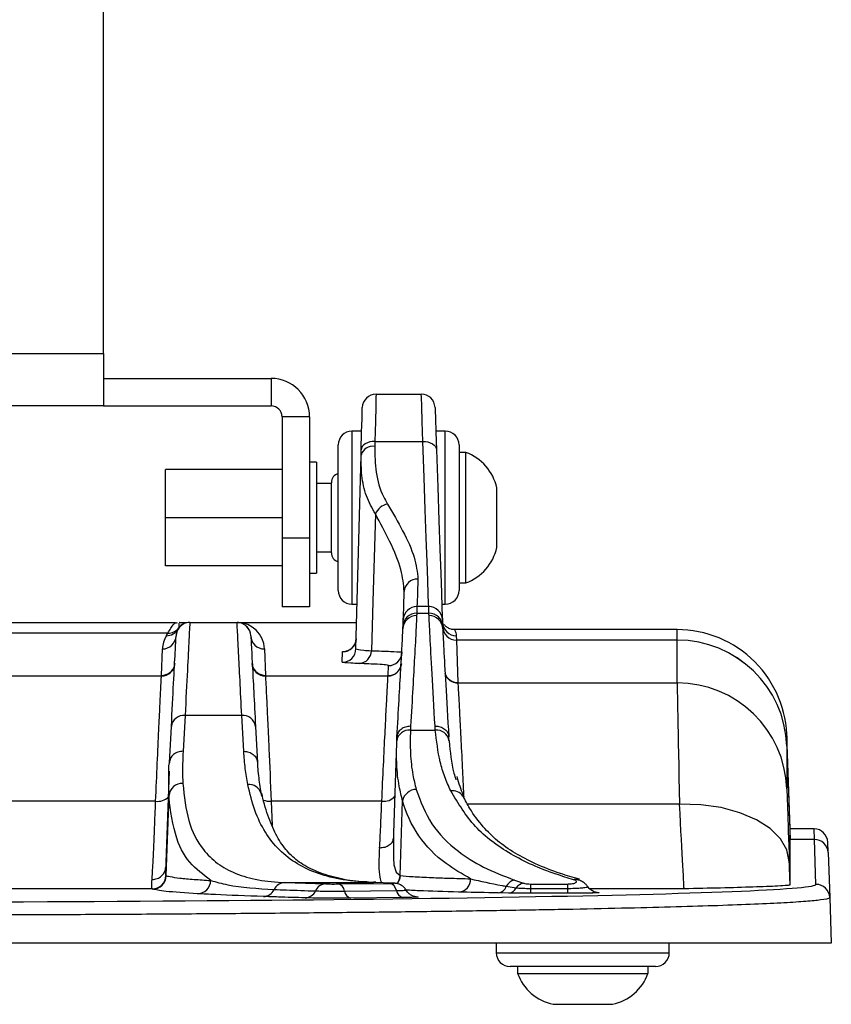
# Model space of a CAD drawing. Units: millimetres. Extents: x 951 to 1933, y 492 to 730.
# Drawn here: x 1141 to 1201, y 492 to 564 of the extents above; entities that cross this region are included whole.
import ezdxf

# ---------------------------------------------------------------- set-up
doc = ezdxf.new("R2010")
doc.units = ezdxf.units.MM

msp = doc.modelspace()

# ---------------------------------------------------------------- linework, layer by layer
at = {"color": 7, "linetype": 'Continuous', "lineweight": 25}
for p, q in [((1147.524, 539.249), (1147.524, 641.449)), ((1138.774, 539.249), (1147.524, 539.249)), ((1147.524, 539.249), (1147.524, 535.449)), ((1147.524, 537.449), (1159.724, 537.449)), ((1159.724, 537.449), (1159.724, 535.449)), ((1167.365, 536.3), (1170.663, 536.3)), ((1147.524, 535.449), (1138.774, 535.449)), ((1147.524, 535.449), (1159.724, 535.449)), ((1162.524, 534.649), (1160.524, 534.649)), ((1160.524, 534.649), (1160.524, 525.8)), ((1162.524, 534.649), (1162.524, 525.8)), ((1166.32, 533.6), (1165.615, 533.6)), ((1172.412, 533.6), (1171.722, 533.6)), ((1164.615, 522), (1164.615, 532.6)), ((1166.274, 531.856), (1166.284, 532.231)), ((1167.283, 532.86), (1167.274, 532.497)), ((1167.283, 532.86), (1170.771, 532.86)), ((1173.412, 532.6), (1173.412, 528.708)), ((1165.904, 517.736), (1166.274, 531.856)), ((1173.912, 532.05), (1173.412, 532.05)), ((1173.912, 522.55), (1173.912, 532.05)), ((1152.024, 527.3), (1152.024, 530.8)), ((1160.524, 530.8), (1152.024, 530.8)), ((1163.024, 531.341), (1162.524, 531.341)), ((1163.024, 531.341), (1163.024, 523.258)), ((1164.115, 529.8), (1163.024, 529.8)), ((1164.115, 524.75), (1164.115, 529.85)), ((1176.162, 525.133), (1176.162, 529.467)), ((1173.412, 528.708), (1173.412, 522)), ((1152.024, 523.8), (1152.024, 527.3)), ((1160.524, 527.3), (1152.024, 527.3)), ((1162.524, 525.8), (1160.524, 525.8)), ((1160.524, 525.8), (1160.524, 520.8)), ((1162.524, 525.8), (1162.524, 520.8)), ((1163.024, 524.8), (1164.115, 524.8)), ((1160.524, 523.8), (1152.024, 523.8)), ((1162.524, 523.258), (1163.024, 523.258)), ((1173.412, 522.55), (1173.912, 522.55)), ((1162.524, 520.8), (1160.524, 520.8)), ((1165.615, 521), (1165.99, 521)), ((1170.346, 520.828), (1170.33, 520.347)), ((1171.203, 520.828), (1170.346, 520.828)), ((1171.22, 520.347), (1171.203, 520.828)), ((1172.163, 521), (1172.412, 521)), ((1170.33, 520.347), (1171.22, 520.347)), ((1152.762, 519.648), (1113.286, 519.648)), ((1153.806, 519.665), (1157.243, 519.665)), ((1157.267, 519.665), (1165.955, 519.665)), ((1169.33, 519.382), (1169.347, 519.863)), ((1172.202, 519.863), (1172.219, 519.382)), ((1152.204, 518.886), (1113.844, 518.886)), ((1152.204, 518.886), (1152.204, 518.887)), ((1152.996, 519.276), (1152.996, 519.275)), ((1189.291, 519.147), (1173.087, 519.147)), ((1173.209, 518.7), (1173.219, 518.385)), ((1189.292, 518.385), (1173.219, 518.385)), ((1173.219, 518.385), (1173.328, 515.291)), ((1189.292, 518.383), (1189.292, 518.385)), ((1189.292, 515.263), (1189.292, 518.383)), ((1151.74, 515.814), (1151.807, 517.735)), ((1159.241, 517.735), (1159.308, 515.814)), ((1164.905, 516.763), (1164.925, 517.526)), ((1168.239, 515.791), (1168.265, 516.521)), ((1114.31, 515.769), (1151.737, 515.769)), ((1151.737, 515.769), (1151.74, 515.814)), ((1159.308, 515.814), (1159.311, 515.769)), ((1159.311, 515.769), (1168.238, 515.769)), ((1168.238, 515.769), (1168.239, 515.791)), ((1173.328, 515.291), (1173.329, 515.263)), ((1173.329, 515.263), (1189.292, 515.263)), ((1153.46, 512.887), (1153.318, 510.279)), ((1157.588, 512.887), (1153.46, 512.887)), ((1157.73, 510.279), (1157.588, 512.887)), ((1152.319, 509.449), (1152.461, 512.094)), ((1158.587, 512.094), (1158.729, 509.449)), ((1169.885, 512.101), (1169.871, 511.816)), ((1169.871, 511.816), (1171.683, 511.816)), ((1171.683, 511.816), (1171.663, 512.119)), ((1197.524, 504.625), (1197.285, 511.467)), ((1168.865, 510.869), (1168.611, 503.61)), ((1168.872, 510.778), (1168.872, 511.04)), ((1172.68, 511.079), (1172.682, 511.04)), ((1197.287, 510.666), (1197.287, 510.664)), ((1197.287, 510.664), (1197.524, 503.863)), ((1197.287, 510.664), (1197.287, 507.544)), ((1152.29, 508.831), (1152.036, 501.56)), ((1151.316, 506.645), (1114.701, 506.645)), ((1152.093, 501.21), (1152.298, 507.08)), ((1167.785, 506.645), (1159.733, 506.645)), ((1169.113, 501.228), (1169.301, 506.674)), ((1173.682, 507.012), (1173.727, 506.922)), ((1199.268, 504.625), (1197.524, 504.625)), ((1197.524, 500.551), (1197.524, 503.863)), ((1199.294, 503.863), (1197.524, 503.863)), ((1199.409, 500.586), (1199.294, 503.863)), ((1200.294, 502.898), (1200.267, 503.66)), ((1200.294, 502.898), (1200.408, 499.621)), ((1160.723, 500.716), (1163.702, 500.619)), ((1160.723, 500.716), (1167.174, 500.716)), ((1167.363, 500.739), (1167.171, 500.745)), ((1168.605, 500.672), (1167.174, 500.716)), ((1177.446, 500.904), (1178.099, 500.681)), ((1181.774, 500.923), (1181.756, 500.928)), ((1182.071, 500.928), (1182.054, 500.932)), ((1151.094, 500.245), (1151.067, 500.259)), ((1164.606, 500.615), (1168.389, 500.656)), ((1165.064, 500.102), (1168.847, 500.143)), ((1177.037, 499.953), (1176.258, 499.966)), ((1176.852, 500.453), (1177.568, 500.334)), ((1178.615, 500.614), (1178.615, 500.295)), ((1178.615, 500.614), (1181.31, 500.614)), ((1178.615, 500.295), (1178.615, 499.942)), ((1178.615, 500.295), (1181.31, 500.295)), ((1181.31, 499.942), (1178.615, 499.942)), ((1181.31, 500.614), (1181.31, 500.295)), ((1181.31, 500.295), (1181.31, 499.942)), ((1169.305, 499.631), (1165.521, 499.59)), ((1200.408, 499.621), (1200.524, 496.3)), ((1200.524, 496.3), (1125.524, 496.3)), ((1176.124, 496.3), (1176.124, 495.6)), ((1188.724, 495.6), (1188.724, 496.3)), ((1187.724, 494.6), (1177.124, 494.6)), ((1177.674, 494.6), (1177.674, 494.1)), ((1187.174, 494.1), (1187.174, 494.6)), ((1177.674, 494.1), (1187.174, 494.1)), ((1180.257, 491.85), (1184.591, 491.85))]:
    msp.add_line(p, q, dxfattribs=at)
at = {"color": 8, "linetype": 'Continuous', "lineweight": 25}
for p, q in [((1165.615, 533.6), (1165.615, 521)), ((1172.412, 528.974), (1172.412, 533.6)), ((1172.412, 521), (1172.412, 528.974)), ((1159.733, 506.645), (1159.802, 504.88)), ((1189.471, 506.437), (1174.022, 506.437)), ((1199.294, 503.863), (1199.268, 504.625)), ((1151.067, 500.259), (1128.757, 500.259)), ((1189.799, 500.259), (1182.944, 500.259)), ((1176.124, 495.6), (1188.724, 495.6))]:
    msp.add_line(p, q, dxfattribs=at)
at = {"color": 7, "linetype": 'Continuous', "lineweight": 25, "flags": 128}
for points in [[(1167.365, 536.3), (1167.359, 536.072), (1167.343, 535.4), (1167.318, 534.312), (1167.283, 532.86)], [(1170.771, 532.86), (1170.725, 534.312), (1170.691, 535.4), (1170.67, 536.072), (1170.663, 536.3)], [(1166.284, 532.231), (1166.318, 533.537), (1166.344, 534.516), (1166.36, 535.121), (1166.365, 535.326)], [(1171.662, 535.335), (1171.669, 535.13), (1171.69, 534.524), (1171.724, 533.546), (1171.77, 532.239)], [(1167.283, 532.86), (1167.091, 532.851), (1166.905, 532.817), (1166.733, 532.76), (1166.583, 532.683), (1166.458, 532.587), (1166.365, 532.477), (1166.306, 532.357), (1166.284, 532.231)], [(1171.203, 520.828), (1171.194, 521.083), (1171.171, 521.719), (1171.135, 522.729), (1171.085, 524.102), (1171.023, 525.822), (1170.95, 527.87), (1170.865, 530.225), (1170.771, 532.86)], [(1170.771, 532.86), (1170.963, 532.852), (1171.148, 532.819), (1171.319, 532.764), (1171.469, 532.687), (1171.594, 532.593), (1171.687, 532.484), (1171.747, 532.365), (1171.77, 532.239)], [(1171.77, 532.239), (1171.865, 529.529), (1171.949, 527.106), (1172.023, 524.999), (1172.085, 523.23), (1172.134, 521.819), (1172.17, 520.78), (1172.193, 520.126), (1172.202, 519.863)], [(1167.315, 527.575), (1167.13, 521.187), (1167.025, 517.608)], [(1170.418, 522.831), (1170.38, 521.766), (1170.356, 521.096), (1170.346, 520.828)], [(1169.347, 519.863), (1169.357, 520.139), (1169.381, 520.828), (1169.419, 521.923)], [(1170.33, 520.347), (1170.328, 520.314), (1170.326, 520.256), (1170.324, 520.171)], [(1171.226, 520.171), (1171.223, 520.256), (1171.221, 520.314), (1171.22, 520.347)], [(1153.095, 519.368), (1153.023, 519.288), (1152.95, 519.182)], [(1169.324, 519.21), (1169.327, 519.293), (1169.329, 519.35), (1169.33, 519.382)], [(1172.219, 519.382), (1172.22, 519.35), (1172.222, 519.293), (1172.225, 519.21)], [(1197.466, 502.248), (1197.285, 503.103), (1196.812, 503.915), (1196.063, 504.654), (1195.068, 505.293), (1193.863, 505.807), (1192.494, 506.177), (1191.011, 506.39), (1189.471, 506.437)]]:
    msp.add_lwpolyline(points, dxfattribs=at)
at = {"color": 8, "linetype": 'Continuous', "lineweight": 25, "flags": 128}
for points in [[(1152.869, 519.016), (1152.831, 518.89), (1152.806, 518.7)], [(1168.649, 502.527), (1168.655, 502.013), (1168.821, 501.465), (1169.113, 501.228), (1169.113, 501.228), (1169.113, 501.228)]]:
    msp.add_lwpolyline(points, dxfattribs=at)
at = {"color": 7, "linetype": 'Continuous', "lineweight": 25}
for centre, radius, start, end in [((1159.724, 534.649), 2.8, 360, 90), ((1167.365, 535.3), 1, 90, 178.5), ((1170.663, 535.3), 1, 2, 90), ((1159.724, 534.649), 0.8, 0, 90), ((1165.615, 532.6), 1, 90, 180), ((1172.412, 532.6), 1, 0, 90), ((1167.124, 531.63), 0.879, 80.17628, 165.10214), ((1172.701, 528.724), 3.539, 12.11379, 70), ((1164.815, 529.85), 0.7, 106.60155, 180), ((1168.466, 527.067), 1.258, 102.27099, 156.1739), ((1172.701, 525.876), 3.539, 290, 347.88621), ((1164.815, 524.75), 0.7, 180, 253.39845), ((1170.387, 521.861), 0.97, 88.16687, 176.33006), ((1165.615, 522), 1, 180, 270), ((1172.412, 522), 1, 270, 0), ((1170.346, 519.828), 1, 89.99604, 177.99529), ((1171.203, 519.828), 1, 2.00471, 90.00396), ((1170.321, 519.173), 0.998, 89.87098, 177.88822), ((1170.329, 519.347), 1, 89.99604, 177.99529), ((1171.22, 519.347), 1, 2.00471, 90.00396), ((1171.228, 519.173), 0.998, 2.11178, 90.12902), ((1152.762, 520.648), 1, 270.69048, 277.65029), ((1153.788, 518.665), 1, 90.00009, 142.35099), ((1153.806, 518.665), 1, 90.00112, 137.46878), ((1157.243, 518.665), 1, 41.27252, 89.99792), ((1157.243, 517.665), 2, 2, 89.2929), ((1157.243, 518.665), 1, 2, 43.60374), ((1173.208, 519.7), 1, 182.00272, 270.00242), ((1173.219, 519.385), 1, 182.00403, 270.00464), ((1153.806, 517.665), 2, 148.83356, 178), ((1151.807, 518.735), 1, 269.99429, 357.99615), ((1152.095, 519.7), 1, 269.98561, 328.83227), ((1152.205, 519.886), 1, 269.98712, 322.34658), ((1152.205, 519.886), 1, 269.98669, 322.35668), ((1153.806, 518.665), 1, 148.83356, 178), ((1159.241, 518.735), 1, 182.00361, 270.00596), ((1189.291, 511.147), 8, 0.00299, 90.00522), ((1164.925, 518.526), 1, 269.99499, 358.496), ((1189.292, 510.386), 7.999, 2.00481, 90.00425), ((1189.292, 510.384), 7.999, 2.00481, 90.00415), ((1164.905, 517.763), 1, 269.99413, 358.49597), ((1166.076, 517.621), 0.95, 273.83457, 359.2212), ((1168.265, 517.521), 1, 269.99443, 357.99601), ((1189.292, 507.264), 7.999, 2.00492, 90.00404), ((1153.368, 511.978), 0.914, 84.1828, 172.71927), ((1157.681, 511.978), 0.914, 7.28051, 95.817), ((1169.772, 510.911), 0.91, 83.77003, 171.84265), ((1153.261, 506.974), 0.97, 87.94688, 173.73293), ((1170.315, 506.476), 1.033, 91.64331, 168.98965), ((1199.268, 503.625), 1, 2, 89.61696), ((1199.294, 502.863), 1, 2.00403, 90.00464), ((1151.066, 501.259), 1, 270.04483, 357.97467), ((1151.093, 501.246), 1, 270.06329, 357.9737), ((1154.338, 500.889), 0.983, 271.54974, 358.9412), ((1160.752, 499.819), 0.897, 91.85472, 154.21594), ((1173.313, 500.957), 0.936, 275.72867, 2.08918), ((1177.686, 499.97), 0.964, 104.42986, 149.92653), ((1178.305, 499.787), 0.917, 102.97519, 143.41997), ((1159.136, 500.599), 0.897, 271.85817, 334.21403), ((1162.168, 500.465), 0.862, 272.54255, 335.77756), ((1163.74, 499.758), 0.862, 92.54357, 155.77758), ((1164.456, 500.02), 0.613, 7.67733, 75.84121), ((1165.672, 500.184), 0.613, 187.68068, 255.83952), ((1168.239, 500.061), 0.613, 7.6779, 75.84231), ((1169.455, 500.225), 0.613, 187.67528, 255.84492), ((1176.177, 500.67), 0.709, 276.53087, 342.21776), ((1176.975, 500.6), 0.65, 275.52566, 335.83771), ((1199.409, 499.586), 1, 2.00447, 90.00421), ((1177.124, 495.6), 1, 180, 270), ((1187.724, 495.6), 1, 270, 0), ((1181, 495.31), 3.539, 200, 257.88621), ((1183.848, 495.31), 3.539, 282.11379, 340)]:
    msp.add_arc(centre, radius, start, end, dxfattribs=at)
at = {"color": 8, "linetype": 'Continuous', "lineweight": 25}
for centre, radius, start, end in [((1151.737, 516.769), 1, 269.99337, 354.34288), ((1151.74, 516.814), 1, 269.99596, 343.77257), ((1159.311, 516.769), 1, 185.65652, 270.0063), ((1159.308, 516.814), 1, 196.35733, 270.00374), ((1168.238, 516.769), 1, 269.99391, 355.3385), ((1168.239, 516.791), 1, 269.99524, 344.78371), ((1173.328, 516.291), 1, 198.7866, 270.00261), ((1173.329, 516.263), 1, 198.71544, 270.00584), ((1171.791, 510.919), 0.903, 10.20356, 96.89207), ((1158.105, 506.939), 0.93, 17.27554, 94.95081), ((1172.952, 506.545), 0.867, 32.6455, 99.55758), ((1151.474, 507.708), 1.074, 261.52043, 315.23568), ((1159.665, 508.219), 1.575, 251.10412, 272.46605), ((1167.924, 507.724), 1.087, 262.63442, 319.22503), ((1168.101, 501.268), 1.013, 321.45986, 357.75312), ((1168.133, 501.261), 1.011, 321.51515, 357.90572), ((1181.892, 500.424), 0.522, 72.42562, 105.01039), ((1181.91, 500.419), 0.522, 74.52453, 105.01556)]:
    msp.add_arc(centre, radius, start, end, dxfattribs=at)
at = {"color": 7, "linetype": 'Continuous', "lineweight": 25}
for centre, major_axis, ratio, start_param, end_param in [((1189.711, 495.266), (-0.419, 20), 0.000366, 0.017446, 0.978157), ((1197.706, 495.545), (-0.419, 12), 0.000609, 0.017432, 0.978144), ((1189.03, 514.257), (-0.768, 14), 0.000955, 3.158994, 4.119705), ((1197.025, 514.536), (-0.768, 22), 0.000609, 4.023478, 4.119736), ((1125.524, 500.585), (73.885, 0), 0.017455, 4.712389, 6.23712)]:
    msp.add_ellipse(centre, major_axis=major_axis, ratio=ratio, start_param=start_param, end_param=end_param, dxfattribs=at)
at = {"color": 8, "linetype": 'Continuous', "lineweight": 25}
msp.add_ellipse((1125.524, 500.585), major_axis=(73.885, 0), ratio=0.017455, start_param=6.23712, end_param=6.283795, dxfattribs=at)
at = {"color": 7, "linetype": 'Continuous', "lineweight": 25}
for points, knots in [([(1167.274, 532.497), (1167.285, 531.855), (1167.308, 530.554), (1167.699, 529.184), (1168.098, 528.475), (1168.199, 528.296)], [0, 0, 0, 0, 0.4213277, 0.8542704, 1, 1, 1, 1]), ([(1167.315, 527.575), (1167.077, 528.002), (1166.594, 528.867), (1166.293, 530.316), (1166.28, 531.359), (1166.274, 531.856)], [0, 0, 0, 0, 0.33751, 0.683833, 1, 1, 1, 1]), ([(1168.199, 528.296), (1168.587, 527.634), (1169.415, 526.223), (1170.262, 524.33), (1170.366, 523.336), (1170.418, 522.831)], [0, 0, 0, 0, 0.303519, 0.646278, 1, 1, 1, 1]), ([(1169.419, 521.923), (1169.372, 522.433), (1169.277, 523.47), (1168.476, 525.425), (1167.68, 526.9), (1167.315, 527.575)], [0, 0, 0, 0, 0.3438566, 0.6994811, 1, 1, 1, 1]), ([(1170.324, 520.171), (1170.311, 519.886), (1170.287, 519.312), (1170.183, 517.389), (1170.05, 514.993), (1169.94, 513.069), (1169.885, 512.101)], [0, 0, 0, 0, 0.274815, 0.555587, 0.776275, 1, 1, 1, 1]), ([(1171.663, 512.119), (1171.587, 513.458), (1171.432, 516.176), (1171.311, 518.412), (1171.246, 519.677), (1171.232, 520.006), (1171.226, 520.171)], [0, 0, 0, 0, 0.316668, 0.642521, 0.820471, 1, 1, 1, 1]), ([(1153.078, 519.335), (1153.048, 519.303), (1152.973, 519.226), (1152.912, 519.12), (1152.886, 519.05), (1152.882, 519.039)], [0, 0, 0, 0, 0.364324, 0.897368, 1, 1, 1, 1]), ([(1152.969, 519.589), (1152.98, 519.582), (1153.034, 519.544), (1153.013, 519.395), (1152.996, 519.276)], [0, 0, 0, 0, 0.202662, 1, 1, 1, 1]), ([(1153.055, 519.665), (1153.044, 519.665), (1152.969, 519.665), (1153.215, 519.665), (1153.472, 519.665), (1153.567, 519.665), (1153.601, 519.665)], [0, 0, 0, 0, 0.06211, 0.426246, 0.790389, 1, 1, 1, 1]), ([(1153.806, 519.665), (1153.802, 519.603), (1153.794, 519.479), (1153.736, 518.361), (1153.633, 516.365), (1153.518, 514.057), (1153.46, 512.887)], [0, 0, 0, 0, 0.2146412, 0.4328829, 0.7123857, 1, 1, 1, 1]), ([(1157.588, 512.887), (1157.544, 513.778), (1157.455, 515.575), (1157.346, 517.716), (1157.262, 519.338), (1157.249, 519.555), (1157.243, 519.665)], [0, 0, 0, 0, 0.214923, 0.433456, 0.712681, 1, 1, 1, 1]), ([(1158.167, 519.039), (1158.14, 519.105), (1158.095, 519.209), (1158.014, 519.288), (1157.983, 519.317)], [0, 0, 0, 0, 0.631048, 1, 1, 1, 1]), ([(1173.086, 519.151), (1173.075, 519.15), (1172.95, 519.134), (1172.805, 519.194), (1172.642, 519.241), (1172.546, 519.308), (1172.466, 519.359), (1172.406, 519.416), (1172.352, 519.469), (1172.33, 519.505), (1172.316, 519.526)], [0, 0, 0, 0, 0.001956, 0.023162, 0.052651, 0.0967, 0.170905, 0.306451, 0.576483, 1, 1, 1, 1]), ([(1152.094, 518.7), (1152.108, 518.723), (1152.146, 518.785), (1152.182, 518.847), (1152.204, 518.886)], [0, 0, 0, 0, 0.374636, 1, 1, 1, 1]), ([(1152.461, 512.094), (1152.518, 513.204), (1152.632, 515.457), (1152.735, 517.408), (1152.794, 518.515), (1152.802, 518.638), (1152.806, 518.7)], [0, 0, 0, 0, 0.279506, 0.567126, 0.781761, 1, 1, 1, 1]), ([(1152.996, 519.275), (1152.994, 519.27), (1152.982, 519.239), (1152.964, 519.208), (1152.95, 519.182)], [0, 0, 0, 0, 0.187301, 1, 1, 1, 1]), ([(1158.242, 518.7), (1158.248, 518.598), (1158.261, 518.392), (1158.344, 516.831), (1158.453, 514.726), (1158.542, 512.976), (1158.587, 512.094)], [0, 0, 0, 0, 0.279215, 0.566533, 0.78146, 1, 1, 1, 1]), ([(1168.886, 511.319), (1168.94, 512.254), (1169.05, 514.136), (1169.182, 516.463), (1169.287, 518.358), (1169.312, 518.924), (1169.324, 519.21)], [0, 0, 0, 0, 0.2206827, 0.4444077, 0.7192222, 1, 1, 1, 1]), ([(1172.225, 519.21), (1172.232, 519.05), (1172.245, 518.729), (1172.309, 517.511), (1172.43, 515.335), (1172.584, 512.682), (1172.663, 511.337)], [0, 0, 0, 0, 0.177952, 0.357483, 0.674139, 1, 1, 1, 1]), ([(1165.912, 518.464), (1165.914, 518.439), (1165.924, 518.299), (1165.828, 518.073), (1165.667, 517.84), (1165.489, 517.695), (1165.343, 517.618), (1165.241, 517.581), (1165.17, 517.563), (1165.134, 517.557), (1165.157, 517.562), (1165.239, 517.568), (1165.268, 517.57)], [0, 0, 0, 0, 0.024502, 0.138169, 0.230774, 0.309952, 0.376682, 0.436559, 0.5088, 0.626853, 0.868292, 1, 1, 1, 1]), ([(1165.904, 517.736), (1166.002, 517.704), (1166.14, 517.659), (1166.825, 517.62), (1167.025, 517.608)], [0, 0, 0, 0, 0.707737, 1, 1, 1, 1]), ([(1167.025, 517.608), (1167.532, 517.593), (1168.534, 517.563), (1169.171, 517.521), (1169.238, 517.495), (1169.264, 517.486)], [0, 0, 0, 0, 0.387039, 0.764198, 1, 1, 1, 1]), ([(1166.139, 516.674), (1165.919, 516.682), (1165.165, 516.71), (1165.012, 516.741), (1164.905, 516.763)], [0, 0, 0, 0, 0.292319, 1, 1, 1, 1]), ([(1168.265, 516.521), (1168.225, 516.537), (1168.145, 516.569), (1167.489, 516.621), (1166.621, 516.655), (1166.139, 516.674)], [0, 0, 0, 0, 0.303231, 0.613018, 1, 1, 1, 1]), ([(1151.316, 506.645), (1151.357, 507.593), (1151.44, 509.519), (1151.546, 511.832), (1151.631, 513.671), (1151.69, 514.875), (1151.726, 515.6), (1151.733, 515.712), (1151.737, 515.769)], [0, 0, 0, 0, 0.178962, 0.363708, 0.53369, 0.708612, 0.852818, 1, 1, 1, 1]), ([(1159.311, 515.769), (1159.317, 515.676), (1159.328, 515.485), (1159.386, 514.309), (1159.466, 512.619), (1159.576, 510.233), (1159.674, 507.982), (1159.733, 506.645)], [0, 0, 0, 0, 0.195979, 0.39966, 0.569497, 0.744251, 1, 1, 1, 1]), ([(1167.785, 506.645), (1167.827, 507.54), (1167.911, 509.355), (1168.022, 511.612), (1168.116, 513.471), (1168.183, 514.764), (1168.226, 515.577), (1168.234, 515.705), (1168.238, 515.769)], [0, 0, 0, 0, 0.168703, 0.342219, 0.511902, 0.686497, 0.841392, 1, 1, 1, 1]), ([(1169.885, 512.101), (1169.756, 512.091), (1169.497, 512.073), (1169.169, 511.894), (1168.937, 511.635), (1168.903, 511.424), (1168.886, 511.319)], [0, 0, 0, 0, 0.2499994, 0.5000041, 0.7500033, 1, 1, 1, 1]), ([(1169.871, 511.816), (1169.861, 511.247), (1169.841, 510.114), (1169.999, 508.69), (1170.201, 507.856), (1170.285, 507.509)], [0, 0, 0, 0, 0.369929, 0.738002, 1, 1, 1, 1]), ([(1171.663, 512.119), (1171.793, 512.109), (1172.051, 512.091), (1172.379, 511.912), (1172.611, 511.652), (1172.645, 511.442), (1172.663, 511.337)], [0, 0, 0, 0, 0.250003, 0.5, 0.749998, 1, 1, 1, 1]), ([(1172.808, 507.399), (1172.656, 507.737), (1172.353, 508.412), (1171.917, 509.848), (1171.776, 511.03), (1171.683, 511.816)], [0, 0, 0, 0, 0.252028, 0.503161, 1, 1, 1, 1]), ([(1168.872, 511.04), (1168.879, 511.112), (1168.886, 511.184), (1168.886, 511.319), (1168.886, 511.319)], [0, 0, 0, 0, 0.99989, 1, 1, 1, 1]), ([(1172.681, 511.079), (1172.676, 511.145), (1172.669, 511.239), (1172.663, 511.333), (1172.662, 511.361)], [0, 0, 0, 0, 0.700174, 1, 1, 1, 1]), ([(1172.682, 511.04), (1172.762, 510.238), (1172.86, 509.25), (1173.131, 508.363), (1173.182, 508.196)], [0, 0, 0, 0, 0.8120915, 1, 1, 1, 1]), ([(1197.287, 511.406), (1197.287, 511.386), (1197.287, 511.344), (1197.287, 510.9), (1197.287, 510.666)], [0, 0, 0, 0, 0.472191, 1, 1, 1, 1]), ([(1153.318, 510.279), (1153.189, 510.268), (1152.931, 510.247), (1152.604, 510.057), (1152.372, 509.782), (1152.336, 509.56), (1152.319, 509.449)], [0, 0, 0, 0, 0.249999, 0.5000028, 0.7499946, 1, 1, 1, 1]), ([(1153.318, 510.279), (1153.303, 509.972), (1153.274, 509.358), (1153.271, 508.586), (1153.289, 508.127), (1153.296, 507.943)], [0, 0, 0, 0, 0.375334, 0.750283, 1, 1, 1, 1]), ([(1158.025, 507.865), (1157.99, 508.054), (1157.919, 508.433), (1157.809, 509.224), (1157.762, 509.857), (1157.73, 510.279)], [0, 0, 0, 0, 0.2503469, 0.5005538, 1, 1, 1, 1]), ([(1157.73, 510.279), (1157.859, 510.268), (1158.117, 510.247), (1158.444, 510.057), (1158.677, 509.782), (1158.712, 509.56), (1158.729, 509.449)], [0, 0, 0, 0, 0.250001, 0.500003, 0.749996, 1, 1, 1, 1]), ([(1152.298, 507.08), (1152.298, 507.08), (1152.298, 507.269), (1152.262, 507.732), (1152.302, 508.502), (1152.248, 509.166), (1152.319, 509.449), (1152.319, 509.449)], [0, 0, 0, 0, 0.000013, 0.249771, 0.624739, 0.999987, 1, 1, 1, 1]), ([(1158.729, 509.449), (1158.729, 509.449), (1158.729, 509.064), (1158.824, 508.369), (1158.9, 507.579), (1159.021, 507.193), (1159.021, 507.001), (1159.021, 507.001)], [0, 0, 0, 0, 0.0000129, 0.4995776, 0.7497534, 0.9999871, 1, 1, 1, 1]), ([(1153.296, 507.943), (1153.398, 506.995), (1153.603, 505.083), (1154.56, 503.266), (1155.782, 502.071), (1157.119, 501.339), (1158.737, 500.861), (1160.061, 500.764), (1160.723, 500.716)], [0, 0, 0, 0, 0.212778, 0.429242, 0.56975, 0.71026, 0.855124, 1, 1, 1, 1]), ([(1167.174, 500.716), (1166.416, 500.766), (1164.957, 500.862), (1163.136, 501.334), (1161.585, 502.043), (1160.293, 503.046), (1159.266, 504.351), (1158.491, 505.928), (1158.18, 507.218), (1158.025, 507.865)], [0, 0, 0, 0, 0.150571, 0.289818, 0.429059, 0.572296, 0.715532, 0.857265, 1, 1, 1, 1]), ([(1173.794, 506.937), (1173.619, 507.348), (1173.42, 507.817), (1173.301, 508.372), (1173.286, 508.441)], [0, 0, 0, 0, 0.876088, 1, 1, 1, 1]), ([(1166.821, 500.758), (1166.661, 500.762), (1165.876, 500.783), (1164.601, 501.013), (1163.088, 501.454), (1161.868, 502.093), (1160.956, 502.875), (1160.213, 503.893), (1159.609, 505.225), (1159.234, 506.354), (1159.074, 507.104), (1159.048, 507.226)], [0, 0, 0, 0, 0.0338437, 0.166142, 0.3054615, 0.4379713, 0.5672518, 0.6994601, 0.8368124, 0.9735413, 1, 1, 1, 1]), ([(1170.285, 507.509), (1170.612, 506.639), (1171.258, 504.919), (1173.062, 503.12), (1175.132, 501.795), (1176.671, 501.202), (1177.446, 500.904)], [0, 0, 0, 0, 0.296324, 0.586192, 0.79159, 1, 1, 1, 1]), ([(1181.756, 500.928), (1181.33, 501.057), (1179.628, 501.569), (1177.049, 502.74), (1174.418, 504.716), (1173.35, 506.497), (1172.808, 507.399)], [0, 0, 0, 0, 0.0976645, 0.3896486, 0.690548, 1, 1, 1, 1]), ([(1151.054, 500.94), (1151.072, 501.214), (1151.107, 501.772), (1151.17, 503.07), (1151.239, 504.674), (1151.29, 505.982), (1151.316, 506.645)], [0, 0, 0, 0, 0.243725, 0.4945194, 0.7434856, 1, 1, 1, 1]), ([(1155.322, 500.871), (1154.78, 501.29), (1153.638, 502.175), (1152.671, 503.992), (1152.298, 506.502), (1152.298, 507.08), (1152.298, 507.08)], [0, 0, 0, 0, 0.308759, 0.651426, 0.999997, 1, 1, 1, 1]), ([(1167.63, 503.232), (1167.655, 503.729), (1167.706, 504.736), (1167.758, 506.003), (1167.785, 506.645)], [0, 0, 0, 0, 0.493089, 1, 1, 1, 1]), ([(1174.248, 500.991), (1173.632, 501.347), (1172.096, 502.234), (1170.372, 504.043), (1169.516, 505.814), (1169.301, 506.674), (1169.301, 506.674)], [0, 0, 0, 0, 0.248433, 0.620049, 0.999996, 1, 1, 1, 1]), ([(1182.181, 500.963), (1181.715, 501.097), (1180.569, 501.424), (1178.994, 502.056), (1177.434, 502.854), (1176.182, 503.74), (1175.104, 504.821), (1174.289, 505.895), (1173.862, 506.716), (1173.701, 507.026)], [0, 0, 0, 0, 0.10822, 0.265948, 0.412258, 0.567319, 0.719258, 0.893884, 1, 1, 1, 1]), ([(1197.524, 503.863), (1197.524, 504.097), (1197.524, 504.542), (1197.524, 504.585), (1197.524, 504.605)], [0, 0, 0, 0, 0.526983, 1, 1, 1, 1]), ([(1168.63, 503.984), (1168.613, 503.883), (1168.579, 503.68), (1168.347, 503.43), (1168.019, 503.258), (1167.76, 503.241), (1167.631, 503.232)], [0, 0, 0, 0, 0.250001, 0.500002, 0.750001, 1, 1, 1, 1]), ([(1168.63, 503.984), (1168.63, 503.984), (1168.63, 503.546), (1168.639, 503.037), (1168.649, 502.527)], [0, 0, 0, 0, 0.000023, 1, 1, 1, 1]), ([(1151.054, 500.94), (1151.183, 500.952), (1151.44, 500.978), (1151.767, 501.188), (1151.999, 501.491), (1152.035, 501.734), (1152.054, 501.856)], [0, 0, 0, 0, 0.25, 0.500004, 0.750004, 1, 1, 1, 1]), ([(1151.067, 500.259), (1151.057, 500.278), (1151.037, 500.316), (1151.03, 500.526), (1151.046, 500.791), (1151.054, 500.94)], [0, 0, 0, 0, 0.305936, 0.611873, 1, 1, 1, 1]), ([(1152.066, 501.224), (1152.079, 501.217), (1152.093, 501.21), (1152.093, 501.21), (1152.093, 501.21)], [0, 0, 0, 0, 0.999922, 1, 1, 1, 1]), ([(1152.093, 501.21), (1152.093, 501.21), (1152.093, 501.21), (1152.77, 501.052), (1154, 500.955), (1154.903, 500.898), (1155.322, 500.871)], [0, 0, 0, 0, 0.000003, 0.492057, 0.764093, 1, 1, 1, 1]), ([(1155.322, 500.871), (1155.722, 500.759), (1156.989, 500.403), (1158.743, 500.288), (1159.944, 500.209)], [0, 0, 0, 0, 0.315569, 1, 1, 1, 1]), ([(1168.389, 500.656), (1168.447, 500.657), (1168.564, 500.659), (1168.67, 500.662), (1168.707, 500.666), (1168.678, 500.669), (1168.624, 500.671), (1168.605, 500.672)], [0, 0, 0, 0, 0.217616, 0.435223, 0.652778, 0.870463, 1, 1, 1, 1]), ([(1169.555, 500.175), (1169.506, 500.245), (1169.415, 500.378), (1169.235, 500.516), (1169.066, 500.6), (1168.925, 500.642), (1168.824, 500.659), (1168.765, 500.665), (1168.711, 500.669), (1168.669, 500.671), (1168.619, 500.672), (1168.604, 500.672)], [0, 0, 0, 0, 0.200811, 0.378699, 0.527359, 0.645992, 0.728227, 0.77691, 0.83034, 0.949765, 1, 1, 1, 1]), ([(1169.113, 501.228), (1169.113, 501.228), (1169.121, 501.228), (1169.132, 501.226), (1169.143, 501.224)], [0, 0, 0, 0, 0.000344, 1, 1, 1, 1]), ([(1169.143, 501.224), (1169.419, 501.201), (1169.974, 501.154), (1171.248, 501.092), (1172.672, 501.038), (1173.714, 501.007), (1174.248, 500.991)], [0, 0, 0, 0, 0.283286, 0.570306, 0.779805, 1, 1, 1, 1]), ([(1174.248, 500.991), (1174.976, 500.821), (1175.79, 500.63), (1176.75, 500.47), (1176.852, 500.453)], [0, 0, 0, 0, 0.893412, 1, 1, 1, 1]), ([(1178.099, 500.681), (1178.135, 500.67), (1178.219, 500.646), (1178.398, 500.62), (1178.542, 500.616), (1178.615, 500.614)], [0, 0, 0, 0, 0.274737, 0.63667, 1, 1, 1, 1]), ([(1181.31, 500.614), (1181.364, 500.615), (1181.493, 500.618), (1181.686, 500.641), (1181.856, 500.684), (1181.96, 500.742), (1181.981, 500.807), (1181.923, 500.871), (1181.824, 500.906), (1181.774, 500.923)], [0, 0, 0, 0, 0.101095, 0.24296, 0.391367, 0.544168, 0.697199, 0.848263, 1, 1, 1, 1]), ([(1182.777, 500.425), (1182.728, 500.491), (1182.621, 500.636), (1182.382, 500.795), (1182.19, 500.886), (1182.068, 500.914), (1182.048, 500.919)], [0, 0, 0, 0, 0.2589027, 0.5757045, 0.9337067, 1, 1, 1, 1]), ([(1154.365, 499.906), (1153.5, 499.963), (1151.797, 500.074), (1151.326, 500.189), (1151.094, 500.245)], [0, 0, 0, 0, 0.507788, 1, 1, 1, 1]), ([(1159.944, 500.209), (1160.239, 500.199), (1161.177, 500.166), (1162.232, 500.133), (1162.954, 500.111)], [0, 0, 0, 0, 0.31463, 1, 1, 1, 1]), ([(1162.954, 500.111), (1163.033, 500.109), (1163.209, 500.105), (1163.608, 500.1), (1164.102, 500.098), (1164.616, 500.098), (1164.921, 500.101), (1165.064, 500.102)], [0, 0, 0, 0, 0.170696, 0.381473, 0.578166, 0.803353, 1, 1, 1, 1]), ([(1163.702, 500.619), (1163.745, 500.618), (1163.831, 500.616), (1164.026, 500.614), (1164.242, 500.613), (1164.445, 500.614), (1164.558, 500.615), (1164.606, 500.615)], [0, 0, 0, 0, 0.21104, 0.422114, 0.632901, 0.8435, 1, 1, 1, 1]), ([(1170.291, 499.678), (1170.292, 499.678), (1170.301, 499.677), (1170.281, 499.679), (1170.235, 499.686), (1170.131, 499.709), (1169.962, 499.771), (1169.752, 499.918), (1169.599, 500.061), (1169.561, 500.169), (1169.56, 500.172)], [0, 0, 0, 0, 0.020037, 0.135258, 0.225092, 0.310833, 0.485263, 0.700166, 0.991985, 1, 1, 1, 1]), ([(1176.258, 499.966), (1176.144, 499.968), (1175.075, 499.986), (1174.194, 500.007), (1173.406, 500.026)], [0, 0, 0, 0, 0.106065, 1, 1, 1, 1]), ([(1178.615, 499.942), (1178.554, 499.942), (1178.236, 499.942), (1177.656, 499.944), (1177.243, 499.95), (1177.037, 499.953)], [0, 0, 0, 0, 0.105545, 0.552899, 1, 1, 1, 1]), ([(1177.568, 500.334), (1177.699, 500.324), (1177.959, 500.305), (1178.346, 500.295), (1178.563, 500.295), (1178.615, 500.295)], [0, 0, 0, 0, 0.437382, 0.866122, 1, 1, 1, 1]), ([(1183.131, 500.007), (1183.22, 500.004), (1183.454, 499.998), (1183.64, 499.987), (1183.605, 499.973), (1183.31, 499.96), (1182.787, 499.95), (1182.094, 499.943), (1181.571, 499.942), (1181.31, 499.942)], [0, 0, 0, 0, 0.092201, 0.242995, 0.393162, 0.54344, 0.694819, 0.84743, 1, 1, 1, 1]), ([(1183.476, 499.994), (1183.478, 499.994), (1183.484, 499.993), (1183.457, 499.996), (1183.399, 500.006), (1183.268, 500.038), (1183.056, 500.14), (1182.869, 500.283), (1182.805, 500.407), (1182.792, 500.433)], [0, 0, 0, 0, 0.073621, 0.17782, 0.259106, 0.3629, 0.608394, 0.920854, 1, 1, 1, 1]), ([(1197.524, 500.551), (1197.473, 500.535), (1197.372, 500.504), (1196.508, 500.449), (1194.908, 500.387), (1192.5, 500.322), (1190.709, 500.28), (1189.803, 500.259), (1189.799, 500.259)], [0, 0, 0, 0, 0.142681, 0.285606, 0.522224, 0.759627, 0.998738, 1, 1, 1, 1]), ([(1200.408, 499.621), (1200.403, 499.61), (1200.377, 499.552), (1199.932, 499.459), (1198.748, 499.343), (1197.144, 499.238), (1195.011, 499.135), (1192.377, 499.036), (1189.292, 498.941), (1185.765, 498.852), (1181.771, 498.767), (1177.372, 498.688), (1172.646, 498.616), (1167.593, 498.551), (1162.189, 498.494), (1156.521, 498.445), (1150.687, 498.404), (1144.679, 498.372), (1138.475, 498.349), (1132.056, 498.333), (1127.722, 498.332), (1125.524, 498.331)], [0, 0, 0, 0, 0.017002, 0.0851, 0.138016, 0.190932, 0.245385, 0.299838, 0.352754, 0.40567, 0.460123, 0.514577, 0.567485, 0.620394, 0.67484, 0.729287, 0.782188, 0.835089, 0.889527, 0.943966, 1, 1, 1, 1]), ([(1159.165, 499.703), (1157.927, 499.748), (1156.112, 499.814), (1154.786, 499.884), (1154.365, 499.906)], [0, 0, 0, 0, 0.682612, 1, 1, 1, 1]), ([(1162.206, 499.604), (1161.541, 499.624), (1160.474, 499.656), (1159.523, 499.69), (1159.165, 499.703)], [0, 0, 0, 0, 0.622868, 1, 1, 1, 1]), ([(1165.521, 499.59), (1165.298, 499.588), (1164.817, 499.583), (1164.01, 499.583), (1163.233, 499.587), (1162.607, 499.594), (1162.33, 499.601), (1162.206, 499.604)], [0, 0, 0, 0, 0.196623, 0.421839, 0.618569, 0.829353, 1, 1, 1, 1]), ([(1170.095, 499.687), (1170.107, 499.687), (1170.253, 499.682), (1170.431, 499.673), (1170.441, 499.661), (1170.264, 499.649), (1169.91, 499.639), (1169.5, 499.633), (1169.305, 499.631)], [0, 0, 0, 0, 0.0199537, 0.2376703, 0.4360843, 0.5839877, 0.8016604, 1, 1, 1, 1])]:
    msp.add_open_spline(points, degree=3, knots=knots, dxfattribs=at)
at = {"color": 8, "linetype": 'Continuous', "lineweight": 25}
for points, knots in [([(1152.204, 518.887), (1152.278, 519.015), (1152.494, 519.395), (1152.643, 519.573), (1152.736, 519.635), (1152.757, 519.645), (1152.762, 519.647), (1152.762, 519.648), (1152.762, 519.648)], [0, 0, 0, 0, 0.276142, 0.817374, 0.821166, 0.957421, 0.991484, 1, 1, 1, 1]), ([(1173.087, 519.144), (1173.093, 519.133), (1173.108, 519.109), (1173.186, 518.922), (1173.206, 518.753), (1173.208, 518.709), (1173.209, 518.7)], [0, 0, 0, 0, 0.372179, 0.850519, 0.970104, 1, 1, 1, 1]), ([(1189.292, 518.385), (1189.292, 518.62), (1189.291, 519.065), (1189.291, 519.107), (1189.291, 519.127)], [0, 0, 0, 0, 0.527804, 1, 1, 1, 1]), ([(1164.925, 517.526), (1164.921, 517.536), (1164.915, 517.549), (1165.181, 517.562), (1165.268, 517.566)], [0, 0, 0, 0, 0.672784, 1, 1, 1, 1]), ([(1173.329, 515.263), (1173.333, 515.208), (1173.34, 515.097), (1173.379, 514.38), (1173.443, 513.175), (1173.534, 511.386), (1173.635, 509.348), (1173.71, 507.772), (1173.742, 507.081)], [0, 0, 0, 0, 0.153873, 0.31094, 0.491843, 0.678001, 0.858907, 1, 1, 1, 1]), ([(1169.301, 506.674), (1169.301, 506.674), (1169.221, 506.994), (1169.002, 507.891), (1168.85, 509.225), (1168.865, 510.289), (1168.872, 510.778)], [0, 0, 0, 0, 0.000009, 0.277867, 0.668192, 1, 1, 1, 1]), ([(1167.777, 500.697), (1167.733, 500.821), (1167.627, 501.12), (1167.582, 501.96), (1167.614, 502.804), (1167.631, 503.232)], [0, 0, 0, 0, 0.25928, 0.624721, 1, 1, 1, 1]), ([(1152.038, 501.56), (1152.037, 501.532), (1152.029, 501.4), (1152.037, 501.281), (1152.056, 501.243), (1152.066, 501.224)], [0, 0, 0, 0, 0.1218112, 0.5609468, 1, 1, 1, 1]), ([(1168.847, 500.143), (1168.972, 500.145), (1169.233, 500.148), (1169.453, 500.155), (1169.56, 500.161), (1169.548, 500.165), (1169.543, 500.166)], [0, 0, 0, 0, 0.300013, 0.629246, 0.852989, 1, 1, 1, 1]), ([(1173.406, 500.026), (1172.356, 500.057), (1170.764, 500.105), (1169.764, 500.156), (1169.424, 500.174)], [0, 0, 0, 0, 0.659131, 1, 1, 1, 1]), ([(1181.31, 500.295), (1181.48, 500.296), (1181.815, 500.299), (1182.259, 500.323), (1182.588, 500.355), (1182.779, 500.39), (1182.775, 500.412), (1182.773, 500.422)], [0, 0, 0, 0, 0.211838, 0.417891, 0.62457, 0.832515, 1, 1, 1, 1])]:
    msp.add_open_spline(points, degree=3, knots=knots, dxfattribs=at)

doc.saveas('drawing.dxf')
